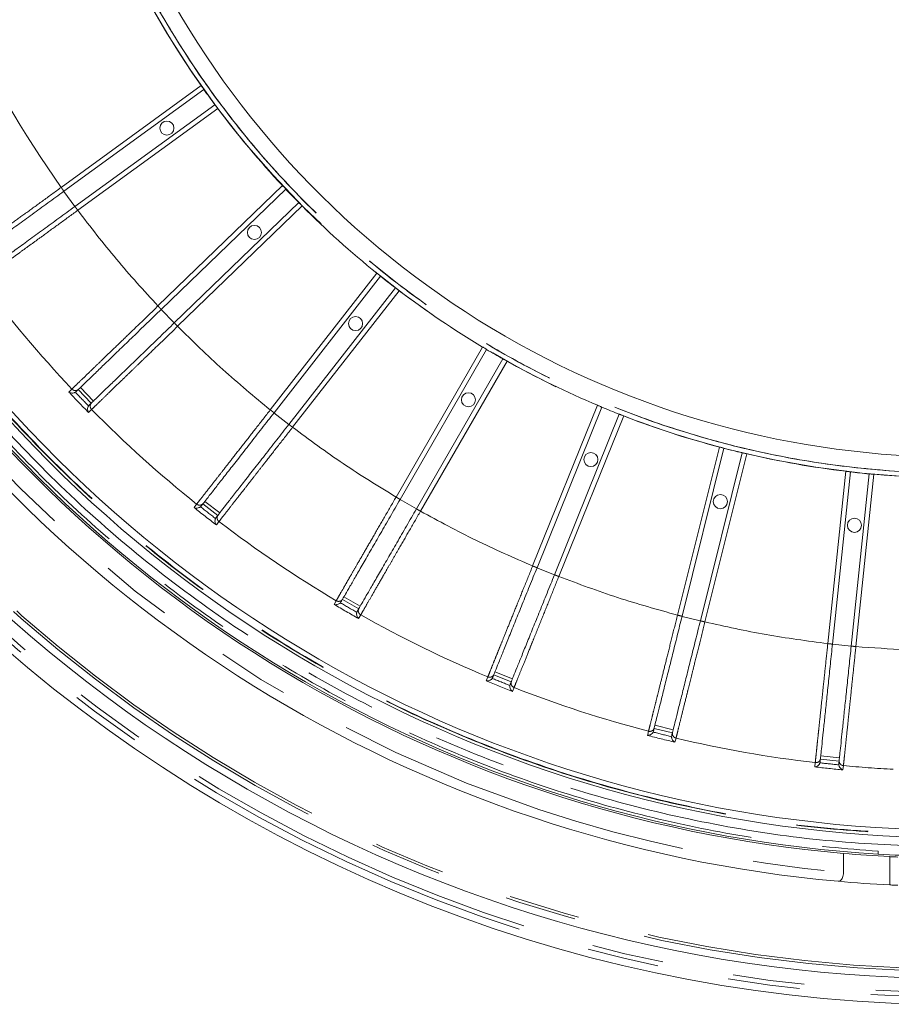
# Model space of a CAD drawing. Units: millimetres. Extents: x 21 to 206, y 9 to 287.
# Drawn here: x 121 to 136, y 71 to 88 of the extents above; entities that cross this region are included whole.
import ezdxf

# ---------------------------------------------------------------- set-up
doc = ezdxf.new("R2010")
doc.units = ezdxf.units.MM
doc.linetypes.add('PHANTOM', pattern=[12.7, 6.35, -1.27, 1.27, -1.27, 1.27, -1.27])

msp = doc.modelspace()

# ---------------------------------------------------------------- linework, layer by layer
at = {"color": 8, "linetype": 'PHANTOM', "lineweight": 0}
for p, q in [((121.4152, 85.4975), (123.8961, 87.2999)), ((124.19, 86.8954), (121.7091, 85.093)), ((121.4629, 85.4291), (121.6588, 85.1595)), ((123.1297, 83.4), (125.3355, 85.5302)), ((125.6829, 85.1705), (123.477, 83.0404)), ((125.1194, 81.5616), (127.0073, 83.978)), ((127.4013, 83.6702), (125.5134, 81.2538)), ((123.1864, 83.339), (123.418, 83.0992)), ((127.3456, 80.0179), (128.8788, 82.6736)), ((129.3118, 82.4236), (127.7786, 79.7679)), ((121.5512, 81.877), (121.6053, 81.9293)), ((121.7566, 81.9582), (121.9881, 81.7184)), ((121.954, 81.5683), (121.8998, 81.516)), ((129.7649, 78.7991), (130.9136, 81.6423)), ((125.184, 81.509), (125.4467, 81.3038)), ((131.3772, 81.455), (130.2285, 78.6118)), ((132.3303, 77.9289), (133.0722, 80.9043)), ((133.5573, 80.7833), (132.8155, 77.8079)), ((134.9919, 77.4242), (135.3125, 80.4739)), ((135.8097, 80.4216), (135.4892, 77.3719)), ((123.7682, 79.8337), (123.8145, 79.893)), ((123.9603, 79.9427), (124.223, 79.7375)), ((127.4169, 79.9749), (127.7056, 79.8082)), ((124.1637, 79.5247), (124.1722, 79.5356)), ((124.21, 79.584), (124.1722, 79.5356)), ((129.8416, 78.7664), (130.1506, 78.6416)), ((126.4231, 78.2535), (126.7117, 78.0868)), ((126.248, 78.1188), (126.2856, 78.184)), ((126.7203, 77.9331), (126.6826, 77.8678)), ((132.4108, 77.9072), (132.7342, 77.8265)), ((135.0746, 77.4139), (135.4061, 77.379)), ((129.097, 76.9235), (129.406, 76.7986)), ((128.9423, 76.7657), (128.9475, 76.7785)), ((128.9475, 76.7785), (128.9705, 76.8355)), ((129.4359, 76.6475), (129.4077, 76.5777)), ((131.9299, 75.9785), (132.2534, 75.8979)), ((131.7988, 75.8008), (131.8021, 75.8142)), ((131.8021, 75.8142), (131.817, 75.8739)), ((132.304, 75.7524), (132.2858, 75.6794)), ((134.7617, 75.2428), (134.7696, 75.3177)), ((134.8669, 75.437), (135.1984, 75.4022)), ((135.2687, 75.2652), (135.2608, 75.1903)), ((136.088, 73.154), (136.088, 73.6547))]:
    msp.add_line(p, q, dxfattribs=at)
at = {"color": 7, "linetype": 'Continuous', "lineweight": 15}
for p, q in [((121.4642, 85.4301), (123.9436, 87.2315)), ((124.1395, 86.9618), (121.6601, 85.1604)), ((125.3921, 85.469), (123.1876, 83.3401)), ((125.6237, 85.2292), (123.4191, 83.1003)), ((127.0719, 83.9253), (125.185, 81.5103)), ((127.3345, 83.7201), (125.4477, 81.3051)), ((128.9501, 82.6304), (127.4177, 79.9763)), ((129.2387, 82.4637), (127.7064, 79.8096)), ((121.9481, 81.6798), (121.7166, 81.9196)), ((121.6809, 81.8851), (121.6665, 81.8739)), ((121.9124, 81.6453), (121.9008, 81.6313)), ((130.9902, 81.6095), (129.8422, 78.7679)), ((131.2993, 81.4846), (130.1512, 78.643)), ((133.1526, 80.8824), (132.4112, 77.9087)), ((133.476, 80.8018), (132.7346, 77.8281)), ((135.3951, 80.4634), (135.0748, 77.4155)), ((135.7267, 80.4285), (135.4063, 77.3806)), ((123.8955, 79.8598), (123.8828, 79.8467)), ((124.1887, 79.6936), (123.9261, 79.8989)), ((124.1582, 79.6545), (124.1486, 79.639)), ((126.3704, 78.1623), (126.3597, 78.1476)), ((126.6839, 78.0387), (126.3953, 78.2053)), ((126.6591, 77.9957), (126.6518, 77.979)), ((129.3852, 76.747), (129.0761, 76.8719)), ((129.0575, 76.8259), (129.0489, 76.8098)), ((129.3666, 76.701), (129.3616, 76.6835)), ((131.9045, 75.8764), (131.8982, 75.8593)), ((132.2399, 75.8439), (131.9165, 75.9246)), ((132.2279, 75.7958), (132.2254, 75.7777)), ((134.8559, 75.3324), (134.852, 75.3146)), ((135.1926, 75.3469), (134.861, 75.3818)), ((135.1874, 75.2976), (135.1874, 75.2793)), ((135.8837, 73.7495), (135.8837, 73.6994)), ((135.2701, 73.7112), (135.2701, 73.3766)), ((135.8837, 73.6994), (135.882, 73.6995))]:
    msp.add_line(p, q, dxfattribs=at)
at = {"color": 8, "linetype": 'PHANTOM', "lineweight": 0}
msp.add_circle((137.2701, 96.7077), 16.3507, dxfattribs=at)
at = {"color": 7, "linetype": 'Continuous', "lineweight": 15}
for centre in [(123.2876, 86.5488), (124.8375, 84.7017), (126.6294, 83.0883), (128.6284, 81.7399), (130.7956, 80.6829), (133.0889, 79.9378), (135.4635, 79.5191)]:
    msp.add_circle(centre, 0.125, dxfattribs=at)
for radius, start, end in [(25.6667, 198.77489, 12), (15.9833, 177.00548, 2.99325), (16.3515, 184.97949, 215.12395), (16.3526, 215.41602, 216.58396), (16.3515, 216.87603, 223.12395), (16.3526, 223.41602, 224.58396), (16.3515, 224.87603, 231.12396), (22.7212, 211.4655, 268.5345), (22.583, 211.85378, 268.14622), (23.0833, 211.44806, 265.02951), (23.5833, 211.41754, 264.90048), (25.2111, 209.67248, 272.49887), (23.05, 213.45247, 266.54753), (16.3526, 231.41602, 232.58397), (16.3515, 232.87603, 239.12396), (16.3526, 239.41602, 240.58397), (16.3515, 240.87603, 247.12396), (16.3526, 247.41603, 248.58397), (16.3515, 248.87603, 255.12396), (16.3526, 255.41603, 256.58397), (16.3515, 256.87604, 263.12396), (16.3526, 263.41603, 264.58397), (16.3515, 264.87604, 275.12396), (23.0833, 265.02951, 267.06462), (23.05, 266.55187, 268.54984), (23.5833, 264.90048, 267.12691)]:
    msp.add_arc((137.2701, 96.7077), radius, start, end, dxfattribs=at)
at = {"color": 8, "linetype": 'PHANTOM', "lineweight": 0}
for radius, start, end in [(19.4176, 204.8712, 215.2623), (25.0831, 199.24486, 324.74509), (25.0383, 199.28022, 324.38647), (23.4167, 211.42744, 265.10044), (25.5401, 209.61306, 272.53269), (25.4568, 209.61306, 272.53269), (21.5357, 216.66766, 223.33233), (21.611, 223.33466, 224.66533), (21.5294, 223.55134, 224.44864), (21.5357, 224.66766, 231.33233), (21.611, 231.33466, 232.66533), (21.5294, 231.55134, 232.44865), (21.5357, 232.66766, 239.33233), (21.611, 239.33466, 240.66533), (21.5294, 239.55135, 240.44865), (21.5357, 240.66766, 247.33233), (21.611, 247.33466, 248.66533), (21.5294, 247.55135, 248.44865), (21.5357, 248.66766, 255.33233), (21.5294, 255.55135, 256.44865), (21.611, 255.33466, 256.66533), (21.5357, 256.66766, 263.33233), (21.5294, 263.55135, 264.44865), (21.611, 263.33466, 264.66533), (21.5357, 264.66767, 267.02075)]:
    msp.add_arc((137.2701, 96.7077), radius, start, end, dxfattribs=at)
for points, knots in [([(153.5375, 96.7077), (153.5224, 96.1754), (153.4922, 95.1107), (153.2487, 93.529), (152.8625, 91.9779), (152.3232, 90.4724), (151.6397, 89.027), (150.8177, 87.6555), (149.8652, 86.3712), (148.7914, 85.1864), (147.6066, 84.1126), (146.3223, 83.1601), (144.9508, 82.3381), (143.5053, 81.6544), (141.9998, 81.1158), (140.4488, 80.7272), (138.8671, 80.4926), (137.2701, 80.4142), (135.673, 80.4926), (134.0914, 80.7272), (132.5403, 81.1158), (131.0348, 81.6544), (129.5894, 82.3381), (128.2179, 83.1601), (126.9336, 84.1126), (125.7488, 85.1864), (124.675, 86.3712), (123.7225, 87.6555), (122.9004, 89.027), (122.2169, 90.4724), (121.6776, 91.9779), (121.2915, 93.529), (121.048, 95.1107), (121.0178, 96.1754), (121.0027, 96.7077)], [0, 0, 0, 0, 0.03125, 0.0625, 0.09375, 0.125, 0.15625, 0.1875, 0.21875, 0.25, 0.28125, 0.3125, 0.34375, 0.375, 0.40625, 0.4375, 0.46875, 0.5, 0.53125, 0.5625, 0.59375, 0.625, 0.65625, 0.6875, 0.71875, 0.75, 0.78125, 0.8125, 0.84375, 0.875, 0.90625, 0.9375, 0.96875, 1, 1, 1, 1]), ([(153.536, 96.7077), (153.5329, 96.467), (153.5268, 95.9858), (153.477, 95.2654), (153.394, 94.5163), (153.2701, 93.7407), (153.1011, 92.9413), (152.8674, 92.0586), (152.5522, 91.0997), (152.1301, 90.0604), (151.6203, 89.0186), (151.0082, 87.9692), (150.3258, 86.9814), (149.5904, 86.0676), (148.8174, 85.2324), (147.9628, 84.431), (147.0269, 83.6737), (146.0113, 82.9712), (144.9215, 82.3349), (143.763, 81.7749), (142.5426, 81.3012), (141.2719, 80.923), (139.9613, 80.6471), (138.6221, 80.4792), (137.2701, 80.423), (135.9181, 80.4792), (134.5789, 80.6471), (133.2683, 80.9229), (131.9976, 81.3012), (130.7772, 81.7749), (129.6187, 82.3349), (128.5289, 82.9712), (127.5133, 83.6736), (126.5774, 84.431), (125.7228, 85.2324), (124.9498, 86.0675), (124.2585, 86.9265), (123.6466, 87.8), (123.1109, 88.68), (122.6524, 89.5515), (122.2611, 90.415), (121.9291, 91.2742), (121.6154, 92.2472), (121.3408, 93.3381), (121.1419, 94.4996), (121.0249, 95.6249), (121.0111, 96.3467), (121.0041, 96.7077)], [0, 0, 0, 0, 0.0141335, 0.0282523, 0.0423844, 0.0583768, 0.0743505, 0.0903457, 0.1119715, 0.1335738, 0.1561645, 0.1800227, 0.2048442, 0.2265874, 0.2488478, 0.2716119, 0.2953266, 0.3194793, 0.3440526, 0.3693552, 0.3949579, 0.4208401, 0.4471202, 0.473515, 0.5000015, 0.5264863, 0.552881, 0.579163, 0.6050432, 0.630646, 0.6559505, 0.6805219, 0.7046746, 0.7283911, 0.7511533, 0.7734137, 0.7951588, 0.8158435, 0.8359973, 0.85561, 0.8736368, 0.8916358, 0.9096649, 0.9336409, 0.9576199, 0.9788074, 1, 1, 1, 1]), ([(119.701, 84.2532), (119.7259, 84.2713), (119.7761, 84.3078), (119.8957, 84.3946), (120.027, 84.4899), (120.1599, 84.5863), (120.3249, 84.7061), (120.532, 84.8565), (120.7908, 85.0444), (121.0898, 85.2614), (121.3042, 85.4169), (121.4152, 85.4975)], [0, 0, 0, 0, 0.1217854, 0.2456375, 0.3294103, 0.4141036, 0.4997176, 0.6100638, 0.7302301, 0.8602108, 1, 1, 1, 1]), ([(121.4152, 85.4975), (121.4217, 85.4887), (121.4345, 85.471), (121.4507, 85.4487), (121.462, 85.4331), (121.4635, 85.4311), (121.4642, 85.4301)], [0, 0, 0, 0, 0.2499992, 0.5000013, 0.7499989, 1, 1, 1, 1]), ([(121.7091, 85.093), (121.5983, 85.0124), (121.3845, 84.8569), (121.1158, 84.6615), (120.9073, 84.5099), (120.7493, 84.395), (120.5714, 84.2656), (120.3835, 84.1289), (120.2062, 84), (120.0713, 83.9019), (120.021, 83.8653), (119.996, 83.8472)], [0, 0, 0, 0, 0.1395889, 0.2693806, 0.350514, 0.4272808, 0.4996808, 0.6278805, 0.7540004, 0.8780402, 1, 1, 1, 1]), ([(121.6601, 85.1604), (121.6609, 85.1594), (121.6624, 85.1574), (121.6737, 85.1418), (121.6899, 85.1195), (121.7027, 85.1018), (121.7091, 85.093)], [0, 0, 0, 0, 0.2500014, 0.5000024, 0.7499984, 1, 1, 1, 1]), ([(121.7091, 85.093), (121.9338, 84.8007), (122.3832, 84.2162), (122.8809, 83.6721), (123.1297, 83.4)], [0, 0, 0, 0, 0.5, 1, 1, 1, 1]), ([(117.9317, 84.8725), (118.2624, 84.3595), (118.9276, 83.3274), (120.0872, 81.8797), (121.3695, 80.5081), (122.7786, 79.2363), (124.301, 78.0778), (125.9203, 77.0493), (127.6206, 76.1612), (129.3851, 75.422), (131.1911, 74.8376), (133.0201, 74.4129), (134.8535, 74.1325), (136.0801, 74.0725), (136.6897, 74.0426)], [0, 0, 0, 0, 0.0810558, 0.1630976, 0.2460665, 0.3303569, 0.4150266, 0.5, 0.5849694, 0.669639, 0.7539335, 0.8368983, 0.9189424, 1, 1, 1, 1]), ([(117.9371, 84.8756), (118.2773, 84.3487), (118.9576, 83.2945), (120.1399, 81.8276), (121.4306, 80.4574), (122.8328, 79.2005), (124.3337, 78.0638), (125.924, 77.0556), (127.5922, 76.1825), (129.3271, 75.451), (131.1167, 74.8651), (132.9487, 74.4325), (134.8102, 74.1421), (136.0632, 74.0799), (136.6897, 74.0488)], [0, 0, 0, 0, 0.0833238, 0.1666803, 0.25, 0.333323, 0.4166804, 0.5, 0.583323, 0.6666803, 0.75, 0.833323, 0.9166778, 1, 1, 1, 1]), ([(136.6867, 73.8318), (136.0714, 73.8619), (134.8332, 73.9224), (132.9823, 74.2052), (131.1358, 74.6339), (129.3126, 75.2238), (127.5313, 75.9699), (125.8148, 76.8665), (124.1801, 77.9048), (122.6432, 79.0743), (121.2208, 80.3584), (119.9263, 81.7431), (118.7558, 83.2046), (118.0844, 84.2467), (117.7506, 84.7646)], [0, 0, 0, 0, 0.0810546, 0.163096, 0.2460648, 0.3303556, 0.415026, 0.5, 0.5849701, 0.6696403, 0.7539353, 0.8368999, 0.9189433, 1, 1, 1, 1]), ([(118.0809, 84.028), (118.41, 83.5527), (119.0717, 82.5972), (120.2038, 81.2576), (121.4414, 79.9885), (122.7877, 78.8099), (124.2311, 77.7321), (125.7582, 76.7687), (127.3561, 75.9279), (129.0112, 75.2167), (130.7051, 74.6401), (132.4229, 74.2029), (134.1491, 73.8922), (135.3076, 73.7969), (135.8837, 73.7495)], [0, 0, 0, 0, 0.0813631, 0.1635805, 0.2466026, 0.3307636, 0.4152511, 0.5, 0.5847447, 0.669232, 0.7533974, 0.8364151, 0.9186349, 1, 1, 1, 1]), ([(121.6053, 81.9293), (121.6275, 81.9507), (121.6721, 81.9937), (121.7784, 82.0964), (121.8952, 82.209), (122.0134, 82.323), (122.1601, 82.4646), (122.3443, 82.6423), (122.5744, 82.8644), (122.8403, 83.1209), (123.0309, 83.3048), (123.1297, 83.4)], [0, 0, 0, 0, 0.1217854, 0.2456375, 0.3294104, 0.4141037, 0.4997177, 0.6100637, 0.7302299, 0.8602107, 1, 1, 1, 1]), ([(123.1297, 83.4), (123.1373, 83.3922), (123.1524, 83.3765), (123.1716, 83.3567), (123.185, 83.3428), (123.1867, 83.341), (123.1876, 83.3401)], [0, 0, 0, 0, 0.2499967, 0.500002, 0.7499987, 1, 1, 1, 1]), ([(123.477, 83.0404), (123.3785, 82.9451), (123.1884, 82.7613), (122.9496, 82.5305), (122.7642, 82.3513), (122.6237, 82.2156), (122.4655, 82.0627), (122.2985, 81.9012), (122.1408, 81.7488), (122.0209, 81.6329), (121.9761, 81.5897), (121.954, 81.5683)], [0, 0, 0, 0, 0.139589, 0.2693807, 0.3505139, 0.4272811, 0.4996807, 0.6278807, 0.7540005, 0.8780402, 1, 1, 1, 1]), ([(123.4191, 83.1003), (123.42, 83.0994), (123.4217, 83.0976), (123.4351, 83.0838), (123.4543, 83.0639), (123.4694, 83.0482), (123.477, 83.0404)], [0, 0, 0, 0, 0.2499994, 0.4999992, 0.7500039, 1, 1, 1, 1]), ([(123.477, 83.0404), (123.7402, 82.7822), (124.2666, 82.2659), (124.8351, 81.7964), (125.1194, 81.5616)], [0, 0, 0, 0, 0.4999999, 1, 1, 1, 1]), ([(121.7225, 81.9253), (121.7127, 81.9181), (121.6931, 81.9037), (121.6581, 81.9012), (121.6274, 81.9103), (121.6127, 81.923), (121.6053, 81.9293)], [0, 0, 0, 0, 0.2796519, 0.5591999, 0.7796337, 1, 1, 1, 1]), ([(121.954, 81.6855), (121.9465, 81.676), (121.9315, 81.6569), (121.9277, 81.622), (121.9357, 81.591), (121.9479, 81.5758), (121.954, 81.5683)], [0, 0, 0, 0, 0.2796496, 0.5591999, 0.7796278, 1, 1, 1, 1]), ([(123.8145, 79.893), (123.8335, 79.9172), (123.8717, 79.9661), (123.9627, 80.0825), (124.0627, 80.2103), (124.1638, 80.3397), (124.2894, 80.5003), (124.4471, 80.7019), (124.6441, 80.9539), (124.8717, 81.2449), (125.0348, 81.4535), (125.1194, 81.5616)], [0, 0, 0, 0, 0.1217853, 0.2456374, 0.3294102, 0.4141036, 0.4997174, 0.6100638, 0.7302299, 0.8602105, 1, 1, 1, 1]), ([(125.1194, 81.5616), (125.128, 81.5549), (125.1452, 81.5414), (125.1669, 81.5245), (125.1821, 81.5126), (125.1841, 81.5111), (125.185, 81.5103)], [0, 0, 0, 0, 0.2499977, 0.4999959, 0.7500006, 1, 1, 1, 1]), ([(125.5134, 81.2538), (125.4291, 81.1457), (125.2664, 80.9373), (125.062, 80.6754), (124.9034, 80.4722), (124.7832, 80.3182), (124.6478, 80.1448), (124.5048, 79.9616), (124.3699, 79.7888), (124.2673, 79.6573), (124.229, 79.6083), (124.21, 79.584)], [0, 0, 0, 0, 0.139589, 0.2693808, 0.350514, 0.4272809, 0.4996808, 0.6278806, 0.7540005, 0.8780402, 1, 1, 1, 1]), ([(125.4477, 81.3051), (125.4487, 81.3043), (125.4507, 81.3027), (125.4659, 81.2909), (125.4876, 81.2739), (125.5048, 81.2605), (125.5134, 81.2538)], [0, 0, 0, 0, 0.2500008, 0.499998, 0.7500023, 1, 1, 1, 1]), ([(125.5134, 81.2538), (125.8099, 81.0347), (126.4031, 80.5967), (127.0314, 80.2109), (127.3456, 80.0179)], [0, 0, 0, 0, 0.4999999, 1, 1, 1, 1]), ([(126.2856, 78.184), (126.301, 78.2106), (126.3321, 78.2644), (126.406, 78.3923), (126.4872, 78.5328), (126.5694, 78.675), (126.6714, 78.8515), (126.7994, 79.0731), (126.9595, 79.35), (127.1443, 79.6698), (127.2769, 79.8991), (127.3456, 80.0179)], [0, 0, 0, 0, 0.1217854, 0.2456376, 0.3294102, 0.4141036, 0.4997174, 0.6100636, 0.7302298, 0.8602106, 1, 1, 1, 1]), ([(127.3456, 80.0179), (127.355, 80.0125), (127.3739, 80.0016), (127.3978, 79.9878), (127.4145, 79.9782), (127.4166, 79.9769), (127.4177, 79.9763)], [0, 0, 0, 0, 0.2500027, 0.5000002, 0.7500012, 1, 1, 1, 1]), ([(123.9311, 79.9053), (123.9224, 79.8968), (123.905, 79.8799), (123.8707, 79.8725), (123.8391, 79.8773), (123.8227, 79.8878), (123.8145, 79.893)], [0, 0, 0, 0, 0.2796499, 0.5592036, 0.7796252, 1, 1, 1, 1]), ([(124.1938, 79.7001), (124.1877, 79.6896), (124.1754, 79.6687), (124.1765, 79.6336), (124.1888, 79.604), (124.203, 79.5907), (124.21, 79.584)], [0, 0, 0, 0, 0.2796515, 0.5591989, 0.7796233, 1, 1, 1, 1]), ([(127.7786, 79.7679), (127.7101, 79.6492), (127.578, 79.4202), (127.4121, 79.1324), (127.2833, 78.9091), (127.1857, 78.7399), (127.0757, 78.5493), (126.9597, 78.348), (126.8501, 78.1581), (126.7668, 78.0136), (126.7357, 77.9598), (126.7203, 77.9331)], [0, 0, 0, 0, 0.1395888, 0.2693808, 0.350514, 0.4272809, 0.4996807, 0.6278805, 0.7540004, 0.8780402, 1, 1, 1, 1]), ([(127.7064, 79.8096), (127.7075, 79.809), (127.7097, 79.8077), (127.7263, 79.7981), (127.7502, 79.7843), (127.7691, 79.7734), (127.7786, 79.7679)], [0, 0, 0, 0, 0.2500006, 0.5000026, 0.7500051, 1, 1, 1, 1]), ([(127.7786, 79.7679), (128.1027, 79.5923), (128.751, 79.2411), (129.4269, 78.9465), (129.7649, 78.7991)], [0, 0, 0, 0, 0.5000001, 1, 1, 1, 1]), ([(128.9705, 76.8355), (128.9821, 76.8641), (129.0053, 76.9216), (129.0607, 77.0586), (129.1216, 77.209), (129.1832, 77.3612), (129.2596, 77.5502), (129.3556, 77.7875), (129.4755, 78.084), (129.6141, 78.4264), (129.7134, 78.6719), (129.7649, 78.7991)], [0, 0, 0, 0, 0.1217854, 0.2456375, 0.3294102, 0.4141036, 0.4997173, 0.6100635, 0.73023, 0.8602107, 1, 1, 1, 1]), ([(129.7649, 78.7991), (129.775, 78.795), (129.7953, 78.7869), (129.8208, 78.7765), (129.8387, 78.7693), (129.841, 78.7684), (129.8422, 78.7679)], [0, 0, 0, 0, 0.2500001, 0.499999, 0.7499985, 1, 1, 1, 1]), ([(130.2285, 78.6118), (130.1772, 78.4848), (130.0783, 78.2395), (129.954, 77.9315), (129.8576, 77.6924), (129.7845, 77.5113), (129.7021, 77.3073), (129.6152, 77.0918), (129.5331, 76.8885), (129.4707, 76.7338), (129.4474, 76.6761), (129.4359, 76.6475)], [0, 0, 0, 0, 0.1395891, 0.2693808, 0.350514, 0.4272808, 0.4996808, 0.6278808, 0.7540006, 0.8780403, 1, 1, 1, 1]), ([(130.1512, 78.643), (130.1524, 78.6426), (130.1547, 78.6416), (130.1726, 78.6344), (130.1981, 78.6241), (130.2184, 78.6159), (130.2285, 78.6118)], [0, 0, 0, 0, 0.2499995, 0.4999998, 0.7500012, 1, 1, 1, 1]), ([(130.2285, 78.6118), (130.5739, 78.483), (131.2648, 78.2254), (131.9752, 78.0278), (132.3303, 77.9289)], [0, 0, 0, 0, 0.4999999, 1, 1, 1, 1]), ([(126.3994, 78.2124), (126.3919, 78.2028), (126.3771, 78.1836), (126.3441, 78.1715), (126.3121, 78.1718), (126.2945, 78.1799), (126.2856, 78.184)], [0, 0, 0, 0, 0.2796501, 0.5592021, 0.779628, 1, 1, 1, 1]), ([(126.688, 78.0457), (126.6834, 78.0345), (126.6742, 78.0121), (126.6802, 77.9775), (126.6965, 77.9499), (126.7124, 77.9387), (126.7203, 77.9331)], [0, 0, 0, 0, 0.2796554, 0.5592047, 0.7796299, 1, 1, 1, 1]), ([(131.817, 75.8739), (131.8244, 75.9037), (131.8395, 75.9639), (131.8753, 76.1073), (131.9146, 76.2647), (131.9544, 76.424), (132.0038, 76.6218), (132.0658, 76.8701), (132.1433, 77.1804), (132.2329, 77.5388), (132.2971, 77.7958), (132.3303, 77.9289)], [0, 0, 0, 0, 0.1217854, 0.2456373, 0.3294103, 0.4141035, 0.4997174, 0.6100634, 0.7302296, 0.8602105, 1, 1, 1, 1]), ([(132.3303, 77.9289), (132.3409, 77.9263), (132.3621, 77.921), (132.3889, 77.9143), (132.4076, 77.9097), (132.41, 77.909), (132.4112, 77.9087)], [0, 0, 0, 0, 0.2499974, 0.499998, 0.7499992, 1, 1, 1, 1]), ([(132.8155, 77.8079), (132.7824, 77.675), (132.7186, 77.4184), (132.6384, 77.096), (132.5761, 76.8458), (132.5289, 76.6563), (132.4758, 76.4428), (132.4197, 76.2173), (132.3667, 76.0046), (132.3264, 75.8427), (132.3114, 75.7824), (132.304, 75.7524)], [0, 0, 0, 0, 0.1395888, 0.2693806, 0.350514, 0.4272808, 0.4996807, 0.6278806, 0.7540005, 0.8780403, 1, 1, 1, 1]), ([(132.7346, 77.8281), (132.7358, 77.8278), (132.7383, 77.8272), (132.757, 77.8225), (132.7837, 77.8159), (132.8049, 77.8106), (132.8155, 77.8079)], [0, 0, 0, 0, 0.2499996, 0.4999989, 0.7499987, 1, 1, 1, 1]), ([(132.8155, 77.8079), (133.1755, 77.7285), (133.8955, 77.5695), (134.6264, 77.4726), (134.9919, 77.4242)], [0, 0, 0, 0, 0.5000001, 1, 1, 1, 1]), ([(134.7696, 75.3177), (134.7728, 75.3483), (134.7793, 75.41), (134.7948, 75.5569), (134.8118, 75.7183), (134.8291, 75.8816), (134.8505, 76.0844), (134.8773, 76.3389), (134.9109, 76.657), (134.9497, 77.0243), (134.9775, 77.2877), (134.9919, 77.4242)], [0, 0, 0, 0, 0.1217851, 0.2456369, 0.3294098, 0.4141029, 0.4997167, 0.6100629, 0.7302295, 0.8602101, 1, 1, 1, 1]), ([(134.9919, 77.4242), (135.0028, 77.423), (135.0245, 77.4208), (135.0519, 77.4179), (135.0711, 77.4159), (135.0735, 77.4156), (135.0748, 77.4155)], [0, 0, 0, 0, 0.2500003, 0.5000001, 0.7500001, 1, 1, 1, 1]), ([(135.4892, 77.3719), (135.4749, 77.2356), (135.4474, 76.9726), (135.4129, 76.6423), (135.386, 76.3859), (135.3657, 76.1916), (135.3428, 75.9728), (135.3186, 75.7417), (135.2958, 75.5236), (135.2784, 75.3577), (135.2719, 75.2959), (135.2687, 75.2652)], [0, 0, 0, 0, 0.139589, 0.269381, 0.3505142, 0.4272811, 0.4996812, 0.6278811, 0.7540008, 0.8780402, 1, 1, 1, 1]), ([(135.4063, 77.3806), (135.4075, 77.3805), (135.41, 77.3802), (135.4292, 77.3782), (135.4566, 77.3753), (135.4783, 77.3731), (135.4892, 77.3719)], [0, 0, 0, 0, 0.2500001, 0.5000007, 0.7500006, 1, 1, 1, 1]), ([(135.4892, 77.3719), (136.0828, 77.331), (137.2701, 77.2492), (138.4573, 77.331), (139.051, 77.3719)], [0, 0, 0, 0, 0.5, 1, 1, 1, 1]), ([(129.0792, 76.8795), (129.0732, 76.869), (129.0611, 76.8479), (129.0302, 76.8313), (128.9985, 76.8271), (128.9798, 76.8327), (128.9705, 76.8355)], [0, 0, 0, 0, 0.2796518, 0.5592022, 0.7796276, 1, 1, 1, 1]), ([(129.3883, 76.7546), (129.3853, 76.7429), (129.3793, 76.7194), (129.39, 76.6859), (129.41, 76.6609), (129.4273, 76.652), (129.4359, 76.6475)], [0, 0, 0, 0, 0.2796515, 0.5591983, 0.7796263, 1, 1, 1, 1]), ([(131.9185, 75.9325), (131.914, 75.9212), (131.905, 75.8987), (131.8766, 75.878), (131.8458, 75.8694), (131.8266, 75.8724), (131.817, 75.8739)], [0, 0, 0, 0, 0.2796428, 0.5591991, 0.7796247, 1, 1, 1, 1]), ([(132.2419, 75.8519), (132.2406, 75.8398), (132.2379, 75.8157), (132.2532, 75.7841), (132.2765, 75.7621), (132.2948, 75.7556), (132.304, 75.7524)], [0, 0, 0, 0, 0.2796525, 0.5592016, 0.7796291, 1, 1, 1, 1]), ([(134.8619, 75.3899), (134.859, 75.3781), (134.8533, 75.3545), (134.8281, 75.3301), (134.7987, 75.3173), (134.7793, 75.3176), (134.7696, 75.3177)], [0, 0, 0, 0, 0.279658, 0.5591979, 0.779628, 1, 1, 1, 1]), ([(135.1934, 75.355), (135.1938, 75.3429), (135.1945, 75.3187), (135.2141, 75.2895), (135.2401, 75.2709), (135.2592, 75.2671), (135.2687, 75.2652)], [0, 0, 0, 0, 0.2796507, 0.5592063, 0.7796249, 1, 1, 1, 1])]:
    msp.add_open_spline(points, degree=3, knots=knots, dxfattribs=at)
at = {"color": 7, "linetype": 'Continuous', "lineweight": 15}
for points, knots in [([(123.9436, 87.2315), (123.9431, 87.2323), (123.9422, 87.2339), (123.9341, 87.2457), (123.922, 87.2631), (123.9085, 87.2823), (123.8996, 87.2949), (123.8961, 87.2999)], [0, 0, 0, 0, 0.2146931, 0.4293839, 0.6440889, 0.8588064, 1, 1, 1, 1]), ([(124.19, 86.8954), (124.1843, 86.9029), (124.1731, 86.9179), (124.158, 86.9379), (124.1467, 86.9529), (124.1405, 86.9608), (124.1398, 86.9615), (124.1395, 86.9618)], [0, 0, 0, 0, 0.2147228, 0.4294477, 0.6441716, 0.858888, 1, 1, 1, 1]), ([(121.4642, 85.4301), (121.3687, 85.3607), (121.1777, 85.2219), (120.8995, 85.0198), (120.6376, 84.8295), (120.3997, 84.6567), (120.1919, 84.5057), (120.0221, 84.3823), (119.8905, 84.2868), (119.8411, 84.2509), (119.8165, 84.2329)], [0, 0, 0, 0, 0.1250981, 0.2502842, 0.375259, 0.5003904, 0.6255493, 0.7505159, 0.8754135, 1, 1, 1, 1]), ([(125.3921, 85.469), (125.3916, 85.4697), (125.3904, 85.4712), (125.3807, 85.4818), (125.3663, 85.4973), (125.3503, 85.5144), (125.3397, 85.5257), (125.3355, 85.5302)], [0, 0, 0, 0, 0.2146911, 0.4293794, 0.6440797, 0.8587985, 1, 1, 1, 1]), ([(125.6829, 85.1705), (125.6762, 85.1772), (125.663, 85.1904), (125.6454, 85.2081), (125.632, 85.2214), (125.6248, 85.2284), (125.624, 85.229), (125.6237, 85.2292)], [0, 0, 0, 0, 0.2147248, 0.4294526, 0.6441738, 0.8588892, 1, 1, 1, 1]), ([(120.0124, 83.9633), (120.0371, 83.9812), (120.0865, 84.0171), (120.2187, 84.1132), (120.389, 84.2369), (120.5971, 84.388), (120.835, 84.5609), (121.097, 84.7513), (121.3747, 84.953), (121.5651, 85.0913), (121.6601, 85.1604)], [0, 0, 0, 0, 0.1250983, 0.250284, 0.3752589, 0.5003898, 0.6255485, 0.7505158, 0.8754134, 1, 1, 1, 1]), ([(127.0719, 83.9253), (127.0712, 83.9259), (127.0698, 83.9272), (127.0588, 83.9364), (127.0423, 83.9497), (127.0241, 83.9644), (127.0121, 83.9742), (127.0073, 83.978)], [0, 0, 0, 0, 0.2146926, 0.4293837, 0.6440871, 0.8588045, 1, 1, 1, 1]), ([(127.4013, 83.6702), (127.3938, 83.6758), (127.3789, 83.6871), (127.3589, 83.7022), (127.3438, 83.7135), (127.3358, 83.7194), (127.3349, 83.7199), (127.3345, 83.7201)], [0, 0, 0, 0, 0.2147233, 0.4294522, 0.6441749, 0.8588883, 1, 1, 1, 1]), ([(123.1876, 83.3401), (123.1027, 83.2581), (122.9328, 83.0941), (122.6855, 82.8552), (122.4526, 82.6303), (122.2411, 82.4261), (122.0563, 82.2476), (121.9053, 82.1018), (121.7883, 81.9889), (121.7444, 81.9464), (121.7225, 81.9253)], [0, 0, 0, 0, 0.125098, 0.2502843, 0.3752588, 0.5003903, 0.6255493, 0.750516, 0.8754134, 1, 1, 1, 1]), ([(121.954, 81.6855), (121.976, 81.7067), (122.0199, 81.7491), (122.1375, 81.8626), (122.2889, 82.0089), (122.4739, 82.1875), (122.6855, 82.3918), (122.9184, 82.6168), (123.1653, 82.8552), (123.3346, 83.0187), (123.4191, 83.1003)], [0, 0, 0, 0, 0.1250983, 0.2502839, 0.375259, 0.5003899, 0.6255484, 0.7505156, 0.8754133, 1, 1, 1, 1]), ([(128.9501, 82.6304), (128.9493, 82.6309), (128.9478, 82.632), (128.9356, 82.6395), (128.9174, 82.6504), (128.8974, 82.6625), (128.8841, 82.6704), (128.8788, 82.6736)], [0, 0, 0, 0, 0.2146928, 0.4293836, 0.6440865, 0.8588048, 1, 1, 1, 1]), ([(129.3118, 82.4236), (129.3036, 82.4282), (129.2872, 82.4373), (129.2654, 82.4494), (129.2489, 82.4585), (129.2401, 82.4632), (129.2391, 82.4636), (129.2387, 82.4637)], [0, 0, 0, 0, 0.2147266, 0.4294516, 0.6441745, 0.8588885, 1, 1, 1, 1]), ([(121.6809, 81.8851), (121.6886, 81.8925), (121.7023, 81.9058), (121.7163, 81.9193), (121.7225, 81.9253)], [0, 0, 0, 0, 0.5600004, 1, 1, 1, 1]), ([(121.5512, 81.877), (121.5602, 81.8719), (121.5754, 81.8632), (121.6053, 81.8576), (121.6309, 81.8594), (121.6528, 81.8663), (121.6621, 81.8714), (121.6665, 81.8739)], [0, 0, 0, 0, 0.297841, 0.5032969, 0.7762487, 0.8934953, 1, 1, 1, 1]), ([(121.8998, 81.516), (121.895, 81.5251), (121.8869, 81.5406), (121.8823, 81.5707), (121.885, 81.5962), (121.8927, 81.6179), (121.8981, 81.627), (121.9007, 81.6313)], [0, 0, 0, 0, 0.2973664, 0.5024992, 0.7759483, 0.8933559, 1, 1, 1, 1]), ([(121.954, 81.6855), (121.9493, 81.6809), (121.9414, 81.6733), (121.9306, 81.6628), (121.9215, 81.654), (121.9154, 81.6482), (121.9124, 81.6453)], [0, 0, 0, 0, 0.3399991, 0.5599996, 0.7800002, 1, 1, 1, 1]), ([(130.9902, 81.6095), (130.9894, 81.6099), (130.9878, 81.6107), (130.9746, 81.6165), (130.9551, 81.6248), (130.9336, 81.6339), (130.9193, 81.6399), (130.9136, 81.6423)], [0, 0, 0, 0, 0.2146925, 0.4293858, 0.6440901, 0.8588081, 1, 1, 1, 1]), ([(125.185, 81.5103), (125.1124, 81.4173), (124.967, 81.2312), (124.7553, 80.9603), (124.556, 80.7051), (124.375, 80.4735), (124.2168, 80.271), (124.0876, 80.1056), (123.9875, 79.9775), (123.9499, 79.9293), (123.9311, 79.9053)], [0, 0, 0, 0, 0.1250981, 0.250284, 0.3752589, 0.5003901, 0.6255491, 0.7505159, 0.8754134, 1, 1, 1, 1]), ([(131.3772, 81.455), (131.3685, 81.4584), (131.351, 81.4652), (131.3277, 81.4741), (131.3101, 81.4808), (131.3007, 81.4842), (131.2997, 81.4845), (131.2993, 81.4846)], [0, 0, 0, 0, 0.2147265, 0.42945, 0.6441731, 0.8588884, 1, 1, 1, 1]), ([(124.1938, 79.7001), (124.2126, 79.7242), (124.2502, 79.7723), (124.3508, 79.9011), (124.4804, 80.0669), (124.6387, 80.2696), (124.8198, 80.5014), (125.0192, 80.7566), (125.2305, 81.027), (125.3754, 81.2124), (125.4477, 81.3051)], [0, 0, 0, 0, 0.1250983, 0.250284, 0.3752588, 0.5003901, 0.6255483, 0.7505156, 0.8754133, 1, 1, 1, 1]), ([(133.1526, 80.8824), (133.1517, 80.8827), (133.15, 80.8833), (133.1361, 80.8872), (133.1157, 80.8927), (133.0931, 80.8987), (133.0781, 80.9027), (133.0722, 80.9043)], [0, 0, 0, 0, 0.214692, 0.429384, 0.6440882, 0.8588061, 1, 1, 1, 1]), ([(133.5573, 80.7833), (133.5482, 80.7855), (133.53, 80.7897), (133.5056, 80.7953), (133.4872, 80.7995), (133.4775, 80.8016), (133.4765, 80.8017), (133.476, 80.8018)], [0, 0, 0, 0, 0.2147259, 0.4294502, 0.6441744, 0.8588884, 1, 1, 1, 1]), ([(135.3951, 80.4634), (135.3942, 80.4636), (135.3924, 80.4639), (135.3782, 80.4658), (135.3572, 80.4684), (135.3339, 80.4713), (135.3186, 80.4731), (135.3125, 80.4739)], [0, 0, 0, 0, 0.2146922, 0.4293841, 0.6440878, 0.858804, 1, 1, 1, 1]), ([(135.8097, 80.4216), (135.8004, 80.4224), (135.7817, 80.4241), (135.7568, 80.4263), (135.738, 80.4278), (135.7281, 80.4286), (135.7271, 80.4285), (135.7267, 80.4285)], [0, 0, 0, 0, 0.214726, 0.4294507, 0.6441749, 0.8588888, 1, 1, 1, 1]), ([(123.7682, 79.8337), (123.7778, 79.8299), (123.7941, 79.8234), (123.8245, 79.822), (123.8496, 79.8274), (123.8703, 79.8372), (123.8788, 79.8436), (123.8828, 79.8466)], [0, 0, 0, 0, 0.2978436, 0.5032933, 0.7762461, 0.8934899, 1, 1, 1, 1]), ([(123.8955, 79.8598), (123.9021, 79.8682), (123.9138, 79.8832), (123.9258, 79.8986), (123.9311, 79.9053)], [0, 0, 0, 0, 0.5600008, 1, 1, 1, 1]), ([(127.4177, 79.9763), (127.3587, 79.8741), (127.2406, 79.6696), (127.0687, 79.3718), (126.9068, 79.0914), (126.7598, 78.8368), (126.6314, 78.6143), (126.5264, 78.4325), (126.4451, 78.2917), (126.4146, 78.2388), (126.3994, 78.2124)], [0, 0, 0, 0, 0.1250983, 0.2502842, 0.3752589, 0.5003906, 0.6255494, 0.750516, 0.8754135, 1, 1, 1, 1]), ([(124.1637, 79.5247), (124.1576, 79.5331), (124.1475, 79.5473), (124.1387, 79.5764), (124.1379, 79.6021), (124.1424, 79.6246), (124.1465, 79.6344), (124.1485, 79.6391)], [0, 0, 0, 0, 0.2973656, 0.5025034, 0.7759432, 0.8933594, 1, 1, 1, 1]), ([(124.1938, 79.7001), (124.1897, 79.6949), (124.183, 79.6863), (124.1737, 79.6744), (124.1659, 79.6644), (124.1608, 79.6578), (124.1582, 79.6545)], [0, 0, 0, 0, 0.3399997, 0.5599996, 0.7800004, 1, 1, 1, 1]), ([(126.688, 78.0457), (126.7033, 78.0722), (126.7338, 78.1251), (126.8155, 78.2666), (126.9208, 78.4489), (127.0494, 78.6716), (127.1965, 78.9264), (127.3584, 79.2068), (127.53, 79.504), (127.6476, 79.7078), (127.7064, 79.8096)], [0, 0, 0, 0, 0.1250983, 0.2502839, 0.3752588, 0.50039, 0.6255483, 0.7505158, 0.8754134, 1, 1, 1, 1]), ([(129.8422, 78.7679), (129.798, 78.6585), (129.7095, 78.4396), (129.5807, 78.1208), (129.4594, 77.8205), (129.3493, 77.548), (129.253, 77.3097), (129.1744, 77.1152), (129.1135, 76.9644), (129.0906, 76.9078), (129.0792, 76.8795)], [0, 0, 0, 0, 0.1250981, 0.2502841, 0.3752591, 0.5003904, 0.6255493, 0.7505161, 0.8754135, 1, 1, 1, 1]), ([(129.3883, 76.7546), (129.3997, 76.7829), (129.4226, 76.8396), (129.4838, 76.9911), (129.5626, 77.1863), (129.659, 77.4247), (129.7692, 77.6974), (129.8905, 77.9977), (130.019, 78.3159), (130.1072, 78.5341), (130.1512, 78.643)], [0, 0, 0, 0, 0.1250983, 0.2502839, 0.3752589, 0.5003898, 0.6255484, 0.7505158, 0.8754133, 1, 1, 1, 1]), ([(126.248, 78.1188), (126.2581, 78.1164), (126.2751, 78.1122), (126.3054, 78.1151), (126.3295, 78.1239), (126.3487, 78.1365), (126.3561, 78.144), (126.3597, 78.1476)], [0, 0, 0, 0, 0.2978389, 0.5032871, 0.7762471, 0.8934885, 1, 1, 1, 1]), ([(126.3704, 78.1623), (126.3758, 78.1716), (126.3853, 78.1881), (126.3951, 78.205), (126.3994, 78.2124)], [0, 0, 0, 0, 0.5600003, 1, 1, 1, 1]), ([(126.6826, 77.8678), (126.6755, 77.8753), (126.6634, 77.888), (126.6507, 77.9156), (126.6463, 77.9409), (126.6477, 77.9639), (126.6504, 77.9741), (126.6517, 77.979)], [0, 0, 0, 0, 0.2973639, 0.5024983, 0.7759454, 0.8933633, 1, 1, 1, 1]), ([(126.688, 78.0457), (126.6847, 78.04), (126.6793, 78.0305), (126.6717, 78.0175), (126.6654, 78.0066), (126.6612, 77.9993), (126.6591, 77.9957)], [0, 0, 0, 0, 0.3399997, 0.5599998, 0.7799997, 1, 1, 1, 1]), ([(132.4112, 77.9087), (132.3826, 77.7942), (132.3255, 77.5651), (132.2423, 77.2315), (132.164, 76.9173), (132.0929, 76.6321), (132.0307, 76.3827), (131.98, 76.1791), (131.9406, 76.0214), (131.9258, 75.9621), (131.9185, 75.9325)], [0, 0, 0, 0, 0.1250983, 0.2502843, 0.375259, 0.5003907, 0.6255494, 0.750516, 0.8754134, 1, 1, 1, 1]), ([(132.2419, 75.8519), (132.2493, 75.8815), (132.2641, 75.9408), (132.3036, 76.0993), (132.3545, 76.3036), (132.4167, 76.5531), (132.4879, 76.8385), (132.5662, 77.1527), (132.6493, 77.4857), (132.7062, 77.7141), (132.7346, 77.8281)], [0, 0, 0, 0, 0.1250982, 0.2502838, 0.3752586, 0.5003897, 0.6255482, 0.7505156, 0.8754134, 1, 1, 1, 1]), ([(135.0748, 77.4155), (135.0625, 77.2981), (135.0378, 77.0633), (135.0018, 76.7213), (134.968, 76.3993), (134.9373, 76.1069), (134.9104, 75.8514), (134.8885, 75.6427), (134.8715, 75.481), (134.8651, 75.4202), (134.8619, 75.3899)], [0, 0, 0, 0, 0.1250985, 0.2502849, 0.3752595, 0.5003913, 0.6255502, 0.7505165, 0.8754138, 1, 1, 1, 1]), ([(135.1934, 75.355), (135.1966, 75.3854), (135.203, 75.4462), (135.2201, 75.6087), (135.2421, 75.818), (135.2689, 76.0738), (135.2997, 76.3663), (135.3335, 76.6884), (135.3694, 77.0297), (135.394, 77.2637), (135.4063, 77.3806)], [0, 0, 0, 0, 0.1250983, 0.2502835, 0.3752585, 0.5003894, 0.6255478, 0.7505154, 0.875413, 1, 1, 1, 1]), ([(129.0575, 76.8259), (129.0615, 76.8358), (129.0687, 76.8535), (129.076, 76.8715), (129.0792, 76.8795)], [0, 0, 0, 0, 0.5600007, 1, 1, 1, 1]), ([(128.9423, 76.7657), (128.9526, 76.7647), (128.9701, 76.763), (128.9997, 76.77), (129.0223, 76.7821), (129.0396, 76.7973), (129.0459, 76.8058), (129.049, 76.8098)], [0, 0, 0, 0, 0.2978301, 0.5032689, 0.7762399, 0.8934878, 1, 1, 1, 1]), ([(129.4077, 76.5777), (129.3996, 76.5841), (129.3859, 76.595), (129.3694, 76.6206), (129.3615, 76.645), (129.3597, 76.6679), (129.361, 76.6785), (129.3616, 76.6835)], [0, 0, 0, 0, 0.2973602, 0.5024986, 0.7759402, 0.8933533, 1, 1, 1, 1]), ([(129.3883, 76.7546), (129.3858, 76.7485), (129.3817, 76.7384), (129.3761, 76.7244), (129.3713, 76.7127), (129.3682, 76.7049), (129.3666, 76.701)], [0, 0, 0, 0, 0.3399989, 0.5599994, 0.7799994, 1, 1, 1, 1]), ([(131.7988, 75.8008), (131.8091, 75.8012), (131.8266, 75.802), (131.8549, 75.813), (131.8757, 75.8282), (131.8906, 75.8456), (131.8958, 75.8549), (131.8982, 75.8593)], [0, 0, 0, 0, 0.2978282, 0.5032587, 0.7762318, 0.8934808, 1, 1, 1, 1]), ([(131.9045, 75.8764), (131.9071, 75.8868), (131.9117, 75.9053), (131.9164, 75.9242), (131.9185, 75.9325)], [0, 0, 0, 0, 0.5600008, 1, 1, 1, 1]), ([(132.2419, 75.8519), (132.2403, 75.8454), (132.2377, 75.8348), (132.234, 75.8202), (132.231, 75.808), (132.2289, 75.7998), (132.2279, 75.7958)], [0, 0, 0, 0, 0.3400004, 0.5600008, 0.7800006, 1, 1, 1, 1]), ([(132.2858, 75.6794), (132.2768, 75.6846), (132.2617, 75.6935), (132.2419, 75.7165), (132.2307, 75.7396), (132.2257, 75.7621), (132.2255, 75.7727), (132.2254, 75.7777)], [0, 0, 0, 0, 0.2973647, 0.5025063, 0.7759479, 0.8933698, 1, 1, 1, 1]), ([(134.7617, 75.2428), (134.7719, 75.2447), (134.7891, 75.2478), (134.8156, 75.2627), (134.8341, 75.2806), (134.8464, 75.3), (134.8502, 75.3098), (134.8521, 75.3145)], [0, 0, 0, 0, 0.2978294, 0.5032648, 0.776238, 0.8934974, 1, 1, 1, 1]), ([(134.8559, 75.3324), (134.857, 75.343), (134.859, 75.362), (134.861, 75.3814), (134.8619, 75.3899)], [0, 0, 0, 0, 0.5599996, 1, 1, 1, 1]), ([(135.1934, 75.355), (135.1927, 75.3485), (135.1916, 75.3376), (135.19, 75.3226), (135.1887, 75.31), (135.1878, 75.3017), (135.1874, 75.2976)], [0, 0, 0, 0, 0.3399994, 0.5599994, 0.7800001, 1, 1, 1, 1]), ([(135.2608, 75.1903), (135.2513, 75.1943), (135.2351, 75.2009), (135.2123, 75.221), (135.1979, 75.2423), (135.1898, 75.2638), (135.1882, 75.2743), (135.1874, 75.2793)], [0, 0, 0, 0, 0.2973655, 0.5025016, 0.775956, 0.8933577, 1, 1, 1, 1]), ([(135.882, 73.6995), (135.8822, 73.7001), (135.8826, 73.7012), (135.8831, 73.7097), (135.8835, 73.7224), (135.8837, 73.7364), (135.8837, 73.7458), (135.8837, 73.7495)], [0, 0, 0, 0, 0.2141931, 0.4283977, 0.6424636, 0.8566725, 1, 1, 1, 1]), ([(136.088, 73.6547), (136.099, 73.6541), (136.1209, 73.653), (136.1724, 73.6505), (136.2117, 73.6487), (136.2323, 73.6477)], [0, 0, 0, 0, 0.3222529, 0.6444914, 1, 1, 1, 1]), ([(135.2701, 73.3766), (135.2693, 73.3601), (135.2676, 73.3272), (135.2547, 73.2833), (135.2355, 73.2478), (135.2095, 73.2234), (135.1878, 73.2169), (135.1755, 73.2176), (135.1739, 73.2177)], [0, 0, 0, 0, 0.1767628, 0.3533712, 0.5346195, 0.7355153, 0.9636781, 1, 1, 1, 1]), ([(136.2323, 73.1472), (136.2136, 73.1481), (136.1762, 73.1497), (136.1237, 73.1522), (136.1003, 73.1534), (136.088, 73.154)], [0, 0, 0, 0, 0.3226348, 0.6452721, 1, 1, 1, 1])]:
    msp.add_open_spline(points, degree=3, knots=knots, dxfattribs=at)

doc.saveas('drawing.dxf')
